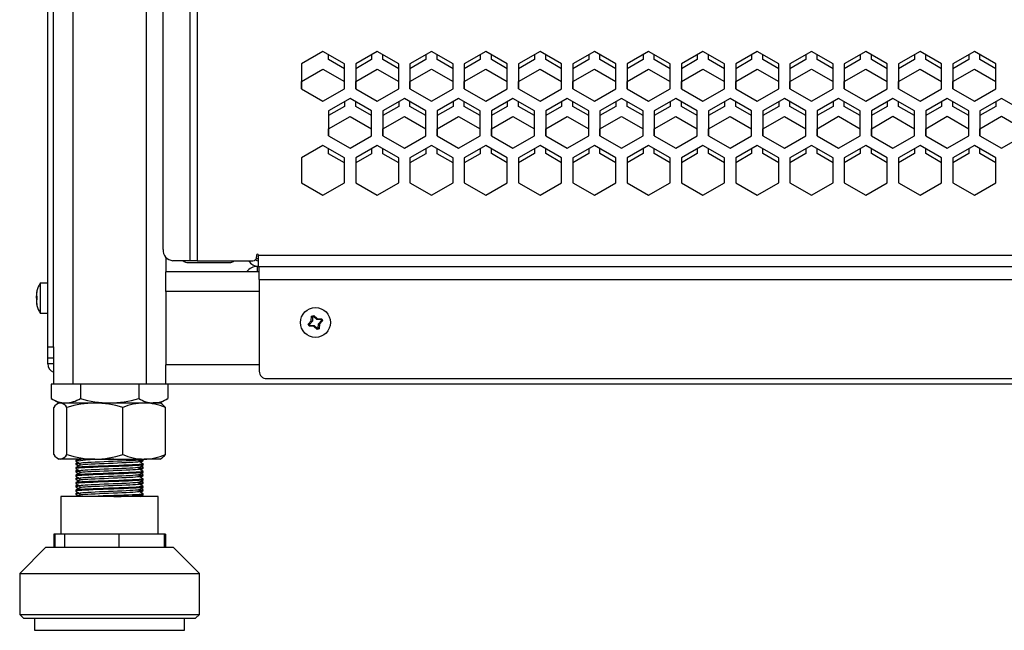
# Model space of a CAD drawing. Units: millimetres. Extents: x 272 to 4728, y 94 to 2424.
# Drawn here: x 3640 to 3903, y 1082 to 1245 of the extents above; entities that cross this region are included whole.
import ezdxf

# ---------------------------------------------------------------- set-up
doc = ezdxf.new("R2010")
doc.units = ezdxf.units.MM

msp = doc.modelspace()

# ---------------------------------------------------------------- linework, layer by layer
at = {"color": 7, "linetype": 'Continuous', "lineweight": 25}
for p, q in [((3647.47, 1157.79), (3647.47, 1362.79)), ((3648.97, 1157.79), (3648.97, 1362.79)), ((3685.4, 1353.74), (3685.4, 1180.79)), ((3687.4, 1353.74), (3687.4, 1180.79)), ((3678.27, 1183.79), (3678.27, 1350.74)), ((3720.97, 1236.68), (3715.22, 1233.37)), ((3726.72, 1233.37), (3720.97, 1236.68)), ((3735.47, 1236.68), (3729.72, 1233.37)), ((3741.22, 1233.37), (3735.47, 1236.68)), ((3749.97, 1236.68), (3744.22, 1233.37)), ((3755.72, 1233.37), (3749.97, 1236.68)), ((3764.47, 1236.68), (3758.72, 1233.37)), ((3770.22, 1233.37), (3764.47, 1236.68)), ((3778.97, 1236.68), (3773.22, 1233.37)), ((3784.72, 1233.37), (3778.97, 1236.68)), ((3793.47, 1236.68), (3787.72, 1233.37)), ((3799.22, 1233.37), (3793.47, 1236.68)), ((3807.97, 1236.68), (3802.22, 1233.37)), ((3813.72, 1233.37), (3807.97, 1236.68)), ((3822.47, 1236.68), (3816.72, 1233.37)), ((3828.22, 1233.37), (3822.47, 1236.68)), ((3836.97, 1236.68), (3831.22, 1233.37)), ((3842.72, 1233.37), (3836.97, 1236.68)), ((3851.47, 1236.68), (3845.72, 1233.37)), ((3857.22, 1233.37), (3851.47, 1236.68)), ((3865.97, 1236.68), (3860.22, 1233.37)), ((3871.72, 1233.37), (3865.97, 1236.68)), ((3880.47, 1236.68), (3874.72, 1233.37)), ((3886.22, 1233.37), (3880.47, 1236.68)), ((3894.97, 1236.68), (3889.22, 1233.37)), ((3900.72, 1233.37), (3894.97, 1236.68)), ((3722.47, 1234.51), (3722.47, 1235.82)), ((3726.72, 1232.06), (3722.47, 1234.51)), ((3733.97, 1234.51), (3729.72, 1232.06)), ((3733.97, 1235.82), (3733.97, 1234.51)), ((3736.97, 1234.51), (3736.97, 1235.82)), ((3741.22, 1232.06), (3736.97, 1234.51)), ((3748.47, 1234.51), (3744.22, 1232.06)), ((3748.47, 1235.82), (3748.47, 1234.51)), ((3751.47, 1234.51), (3751.47, 1235.82)), ((3755.72, 1232.06), (3751.47, 1234.51)), ((3762.97, 1234.51), (3758.72, 1232.06)), ((3762.97, 1235.82), (3762.97, 1234.51)), ((3765.97, 1234.52), (3765.97, 1235.82)), ((3770.22, 1232.06), (3765.97, 1234.52)), ((3777.47, 1234.52), (3773.22, 1232.06)), ((3777.47, 1235.82), (3777.47, 1234.52)), ((3780.47, 1234.52), (3780.47, 1235.82)), ((3784.72, 1232.06), (3780.47, 1234.52)), ((3791.97, 1234.52), (3787.72, 1232.06)), ((3791.97, 1235.82), (3791.97, 1234.52)), ((3794.97, 1234.52), (3794.97, 1235.82)), ((3799.22, 1232.07), (3794.97, 1234.52)), ((3806.47, 1234.52), (3802.22, 1232.07)), ((3806.47, 1235.82), (3806.47, 1234.52)), ((3809.47, 1234.52), (3809.47, 1235.82)), ((3813.72, 1232.07), (3809.47, 1234.52)), ((3820.97, 1234.52), (3816.72, 1232.07)), ((3820.97, 1235.82), (3820.97, 1234.52)), ((3823.97, 1234.52), (3823.97, 1235.82)), ((3828.22, 1232.07), (3823.97, 1234.52)), ((3835.47, 1234.52), (3831.22, 1232.07)), ((3835.47, 1235.82), (3835.47, 1234.52)), ((3838.47, 1234.52), (3838.47, 1235.82)), ((3842.72, 1232.07), (3838.47, 1234.52)), ((3849.97, 1234.52), (3845.72, 1232.07)), ((3849.97, 1235.82), (3849.97, 1234.52)), ((3852.97, 1234.53), (3852.97, 1235.82)), ((3857.22, 1232.07), (3852.97, 1234.53)), ((3864.47, 1234.53), (3860.22, 1232.07)), ((3864.47, 1235.82), (3864.47, 1234.53)), ((3867.47, 1234.53), (3867.47, 1235.82)), ((3871.72, 1232.07), (3867.47, 1234.53)), ((3878.97, 1234.53), (3874.72, 1232.07)), ((3878.97, 1235.82), (3878.97, 1234.53)), ((3881.97, 1234.53), (3881.97, 1235.82)), ((3886.22, 1232.08), (3881.97, 1234.53)), ((3893.47, 1234.53), (3889.22, 1232.08)), ((3893.47, 1235.82), (3893.47, 1234.53)), ((3896.47, 1234.53), (3896.47, 1235.82)), ((3900.72, 1232.08), (3896.47, 1234.53)), ((3715.22, 1233.37), (3715.22, 1226.73)), ((3715.22, 1228.64), (3720.97, 1231.96)), ((3720.97, 1231.96), (3726.72, 1228.64)), ((3726.72, 1226.73), (3726.72, 1233.37)), ((3729.72, 1233.37), (3729.72, 1226.73)), ((3729.72, 1228.64), (3735.47, 1231.96)), ((3735.47, 1231.96), (3741.22, 1228.64)), ((3741.22, 1226.73), (3741.22, 1233.37)), ((3744.22, 1233.37), (3744.22, 1226.73)), ((3744.22, 1228.64), (3749.97, 1231.96)), ((3749.97, 1231.96), (3755.72, 1228.64)), ((3755.72, 1226.73), (3755.72, 1233.37)), ((3758.72, 1233.37), (3758.72, 1226.73)), ((3758.72, 1228.64), (3764.47, 1231.96)), ((3764.47, 1231.96), (3770.22, 1228.64)), ((3770.22, 1226.73), (3770.22, 1233.37)), ((3773.22, 1233.37), (3773.22, 1226.73)), ((3773.22, 1228.64), (3778.97, 1231.96)), ((3778.97, 1231.96), (3784.72, 1228.64)), ((3784.72, 1226.73), (3784.72, 1233.37)), ((3787.72, 1233.37), (3787.72, 1226.73)), ((3787.72, 1228.64), (3793.47, 1231.96)), ((3793.47, 1231.96), (3799.22, 1228.64)), ((3799.22, 1226.73), (3799.22, 1233.37)), ((3802.22, 1233.37), (3802.22, 1226.73)), ((3802.22, 1228.64), (3807.97, 1231.96)), ((3807.97, 1231.96), (3813.72, 1228.64)), ((3813.72, 1226.73), (3813.72, 1233.37)), ((3816.72, 1233.37), (3816.72, 1226.73)), ((3816.72, 1228.64), (3822.47, 1231.96)), ((3822.47, 1231.96), (3828.22, 1228.64)), ((3828.22, 1226.73), (3828.22, 1233.37)), ((3831.22, 1233.37), (3831.22, 1226.73)), ((3831.22, 1228.64), (3836.97, 1231.96)), ((3836.97, 1231.96), (3842.72, 1228.64)), ((3842.72, 1226.73), (3842.72, 1233.37)), ((3845.72, 1233.37), (3845.72, 1226.73)), ((3845.72, 1228.64), (3851.47, 1231.96)), ((3851.47, 1231.96), (3857.22, 1228.64)), ((3857.22, 1226.73), (3857.22, 1233.37)), ((3860.22, 1233.37), (3860.22, 1226.73)), ((3860.22, 1228.64), (3865.97, 1231.96)), ((3865.97, 1231.96), (3871.72, 1228.64)), ((3871.72, 1226.73), (3871.72, 1233.37)), ((3874.72, 1233.37), (3874.72, 1226.73)), ((3874.72, 1228.64), (3880.47, 1231.96)), ((3880.47, 1231.96), (3886.22, 1228.64)), ((3886.22, 1226.73), (3886.22, 1233.37)), ((3889.22, 1233.37), (3889.22, 1226.73)), ((3889.22, 1228.64), (3894.97, 1231.96)), ((3894.97, 1231.96), (3900.72, 1228.64)), ((3900.72, 1226.73), (3900.72, 1233.37)), ((3715.22, 1226.73), (3715.22, 1228.64)), ((3729.72, 1226.73), (3729.72, 1228.64)), ((3744.22, 1226.73), (3744.22, 1228.64)), ((3758.72, 1226.73), (3758.72, 1228.64)), ((3773.22, 1226.73), (3773.22, 1228.64)), ((3787.72, 1226.73), (3787.72, 1228.64)), ((3802.22, 1226.73), (3802.22, 1228.64)), ((3816.72, 1226.73), (3816.72, 1228.64)), ((3831.22, 1226.73), (3831.22, 1228.64)), ((3845.72, 1226.73), (3845.72, 1228.64)), ((3860.22, 1226.73), (3860.22, 1228.64)), ((3874.72, 1226.73), (3874.72, 1228.64)), ((3889.22, 1226.73), (3889.22, 1228.64)), ((3715.22, 1226.73), (3720.97, 1223.41)), ((3720.97, 1223.41), (3726.72, 1226.73)), ((3729.72, 1226.73), (3735.47, 1223.41)), ((3735.47, 1223.41), (3741.22, 1226.73)), ((3744.22, 1226.73), (3749.97, 1223.41)), ((3749.97, 1223.41), (3755.72, 1226.73)), ((3758.72, 1226.73), (3764.47, 1223.41)), ((3764.47, 1223.41), (3770.22, 1226.73)), ((3773.22, 1226.73), (3778.97, 1223.41)), ((3778.97, 1223.41), (3784.72, 1226.73)), ((3787.72, 1226.73), (3793.47, 1223.41)), ((3793.47, 1223.41), (3799.22, 1226.73)), ((3802.22, 1226.73), (3807.97, 1223.41)), ((3807.97, 1223.41), (3813.72, 1226.73)), ((3816.72, 1226.73), (3822.47, 1223.41)), ((3822.47, 1223.41), (3828.22, 1226.73)), ((3831.22, 1226.73), (3836.97, 1223.41)), ((3836.97, 1223.41), (3842.72, 1226.73)), ((3845.72, 1226.73), (3851.47, 1223.41)), ((3851.47, 1223.41), (3857.22, 1226.73)), ((3860.22, 1226.73), (3865.97, 1223.41)), ((3865.97, 1223.41), (3871.72, 1226.73)), ((3874.72, 1226.73), (3880.47, 1223.41)), ((3880.47, 1223.41), (3886.22, 1226.73)), ((3889.22, 1226.73), (3894.97, 1223.41)), ((3894.97, 1223.41), (3900.72, 1226.73)), ((3728.22, 1224.12), (3722.47, 1220.81)), ((3726.72, 1223.26), (3726.72, 1222)), ((3733.97, 1220.81), (3728.22, 1224.12)), ((3729.72, 1222), (3729.72, 1223.26)), ((3742.72, 1224.12), (3736.97, 1220.81)), ((3741.22, 1223.26), (3741.22, 1222)), ((3748.47, 1220.81), (3742.72, 1224.12)), ((3744.22, 1222), (3744.22, 1223.26)), ((3757.22, 1224.12), (3751.47, 1220.81)), ((3755.72, 1223.26), (3755.72, 1222)), ((3762.97, 1220.81), (3757.22, 1224.12)), ((3758.72, 1222), (3758.72, 1223.26)), ((3771.72, 1224.12), (3765.97, 1220.81)), ((3770.22, 1223.26), (3770.22, 1222)), ((3777.47, 1220.81), (3771.72, 1224.12)), ((3773.22, 1222), (3773.22, 1223.26)), ((3786.22, 1224.12), (3780.47, 1220.81)), ((3784.72, 1223.26), (3784.72, 1222)), ((3791.97, 1220.81), (3786.22, 1224.12)), ((3787.72, 1222), (3787.72, 1223.26)), ((3800.72, 1224.12), (3794.97, 1220.81)), ((3799.22, 1223.26), (3799.22, 1222)), ((3806.47, 1220.81), (3800.72, 1224.12)), ((3802.22, 1222), (3802.22, 1223.26)), ((3815.22, 1224.12), (3809.47, 1220.81)), ((3813.72, 1223.26), (3813.72, 1222)), ((3820.97, 1220.81), (3815.22, 1224.12)), ((3816.72, 1222), (3816.72, 1223.26)), ((3829.72, 1224.12), (3823.97, 1220.81)), ((3828.22, 1223.26), (3828.22, 1222)), ((3835.47, 1220.81), (3829.72, 1224.12)), ((3831.22, 1222), (3831.22, 1223.26)), ((3844.22, 1224.12), (3838.47, 1220.81)), ((3842.72, 1223.26), (3842.72, 1222)), ((3849.97, 1220.81), (3844.22, 1224.12)), ((3845.72, 1222), (3845.72, 1223.26)), ((3858.72, 1224.12), (3852.97, 1220.81)), ((3857.22, 1223.26), (3857.22, 1222)), ((3864.47, 1220.81), (3858.72, 1224.12)), ((3860.22, 1222), (3860.22, 1223.26)), ((3873.22, 1224.12), (3867.47, 1220.81)), ((3871.72, 1223.26), (3871.72, 1222)), ((3878.97, 1220.81), (3873.22, 1224.12)), ((3874.72, 1222), (3874.72, 1223.26)), ((3887.72, 1224.12), (3881.97, 1220.81)), ((3886.22, 1223.26), (3886.22, 1222)), ((3893.47, 1220.81), (3887.72, 1224.12)), ((3889.22, 1222), (3889.22, 1223.26)), ((3902.22, 1224.12), (3896.47, 1220.81)), ((3900.72, 1223.26), (3900.72, 1222)), ((3907.97, 1220.81), (3902.22, 1224.12)), ((3726.72, 1222), (3722.47, 1219.55)), ((3722.47, 1220.81), (3722.47, 1214.17)), ((3733.97, 1219.55), (3729.72, 1222)), ((3733.97, 1214.17), (3733.97, 1220.81)), ((3741.22, 1222), (3736.97, 1219.55)), ((3736.97, 1220.81), (3736.97, 1214.17)), ((3748.47, 1219.55), (3744.22, 1222)), ((3748.47, 1214.17), (3748.47, 1220.81)), ((3755.72, 1222), (3751.47, 1219.55)), ((3751.47, 1220.81), (3751.47, 1214.17)), ((3762.97, 1219.55), (3758.72, 1222)), ((3762.97, 1214.17), (3762.97, 1220.81)), ((3770.22, 1222), (3765.97, 1219.55)), ((3765.97, 1220.81), (3765.97, 1214.17)), ((3777.47, 1219.55), (3773.22, 1222)), ((3777.47, 1214.17), (3777.47, 1220.81)), ((3784.72, 1222), (3780.47, 1219.55)), ((3780.47, 1220.81), (3780.47, 1214.17)), ((3791.97, 1219.55), (3787.72, 1222)), ((3791.97, 1214.17), (3791.97, 1220.81)), ((3799.22, 1222), (3794.97, 1219.55)), ((3794.97, 1220.81), (3794.97, 1214.17)), ((3806.47, 1219.55), (3802.22, 1222)), ((3806.47, 1214.17), (3806.47, 1220.81)), ((3813.72, 1222), (3809.47, 1219.55)), ((3809.47, 1220.81), (3809.47, 1214.17)), ((3820.97, 1219.55), (3816.72, 1222)), ((3820.97, 1214.17), (3820.97, 1220.81)), ((3828.22, 1222), (3823.97, 1219.55)), ((3823.97, 1220.81), (3823.97, 1214.17)), ((3835.47, 1219.55), (3831.22, 1222)), ((3835.47, 1214.17), (3835.47, 1220.81)), ((3842.72, 1222), (3838.47, 1219.55)), ((3838.47, 1220.81), (3838.47, 1214.17)), ((3849.97, 1219.55), (3845.72, 1222)), ((3849.97, 1214.17), (3849.97, 1220.81)), ((3857.22, 1222), (3852.97, 1219.55)), ((3852.97, 1220.81), (3852.97, 1214.17)), ((3864.47, 1219.55), (3860.22, 1222)), ((3864.47, 1214.17), (3864.47, 1220.81)), ((3871.72, 1222), (3867.47, 1219.55)), ((3867.47, 1220.81), (3867.47, 1214.17)), ((3878.97, 1219.55), (3874.72, 1222)), ((3878.97, 1214.17), (3878.97, 1220.81)), ((3886.22, 1222), (3881.97, 1219.55)), ((3881.97, 1220.81), (3881.97, 1214.17)), ((3893.47, 1219.55), (3889.22, 1222)), ((3893.47, 1214.17), (3893.47, 1220.81)), ((3900.72, 1222), (3896.47, 1219.55)), ((3896.47, 1220.81), (3896.47, 1214.17)), ((3722.47, 1216.03), (3728.22, 1219.35)), ((3728.22, 1219.35), (3733.97, 1216.03)), ((3736.97, 1216.03), (3742.72, 1219.35)), ((3742.72, 1219.35), (3748.47, 1216.03)), ((3751.47, 1216.03), (3757.22, 1219.35)), ((3757.22, 1219.35), (3762.97, 1216.03)), ((3765.97, 1216.03), (3771.72, 1219.35)), ((3771.72, 1219.35), (3777.47, 1216.03)), ((3780.47, 1216.04), (3786.22, 1219.36)), ((3786.22, 1219.36), (3791.97, 1216.04)), ((3794.97, 1216.04), (3800.72, 1219.36)), ((3800.72, 1219.36), (3806.47, 1216.04)), ((3809.47, 1216.04), (3815.22, 1219.36)), ((3815.22, 1219.36), (3820.97, 1216.04)), ((3823.97, 1216.04), (3829.72, 1219.36)), ((3829.72, 1219.36), (3835.47, 1216.04)), ((3838.47, 1216.04), (3844.22, 1219.36)), ((3844.22, 1219.36), (3849.97, 1216.04)), ((3852.97, 1216.05), (3858.72, 1219.37)), ((3858.72, 1219.37), (3864.47, 1216.05)), ((3867.47, 1216.05), (3873.22, 1219.37)), ((3873.22, 1219.37), (3878.97, 1216.05)), ((3881.97, 1216.05), (3887.72, 1219.37)), ((3887.72, 1219.37), (3893.47, 1216.05)), ((3896.47, 1216.05), (3902.22, 1219.37)), ((3902.22, 1219.37), (3907.97, 1216.05)), ((3722.47, 1214.17), (3722.47, 1216.03)), ((3736.97, 1214.17), (3736.97, 1216.03)), ((3751.47, 1214.17), (3751.47, 1216.03)), ((3765.97, 1214.17), (3765.97, 1216.03)), ((3780.47, 1214.17), (3780.47, 1216.04)), ((3794.97, 1214.17), (3794.97, 1216.04)), ((3809.47, 1214.17), (3809.47, 1216.04)), ((3823.97, 1214.17), (3823.97, 1216.04)), ((3838.47, 1214.17), (3838.47, 1216.04)), ((3852.97, 1214.17), (3852.97, 1216.05)), ((3867.47, 1214.17), (3867.47, 1216.05)), ((3881.97, 1214.17), (3881.97, 1216.05)), ((3896.47, 1214.17), (3896.47, 1216.05)), ((3722.47, 1214.17), (3728.22, 1210.85)), ((3728.22, 1210.85), (3733.97, 1214.17)), ((3736.97, 1214.17), (3742.72, 1210.85)), ((3742.72, 1210.85), (3748.47, 1214.17)), ((3751.47, 1214.17), (3757.22, 1210.85)), ((3757.22, 1210.85), (3762.97, 1214.17)), ((3765.97, 1214.17), (3771.72, 1210.85)), ((3771.72, 1210.85), (3777.47, 1214.17)), ((3780.47, 1214.17), (3786.22, 1210.85)), ((3786.22, 1210.85), (3791.97, 1214.17)), ((3794.97, 1214.17), (3800.72, 1210.85)), ((3800.72, 1210.85), (3806.47, 1214.17)), ((3809.47, 1214.17), (3815.22, 1210.85)), ((3815.22, 1210.85), (3820.97, 1214.17)), ((3823.97, 1214.17), (3829.72, 1210.85)), ((3829.72, 1210.85), (3835.47, 1214.17)), ((3838.47, 1214.17), (3844.22, 1210.85)), ((3844.22, 1210.85), (3849.97, 1214.17)), ((3852.97, 1214.17), (3858.72, 1210.85)), ((3858.72, 1210.85), (3864.47, 1214.17)), ((3867.47, 1214.17), (3873.22, 1210.85)), ((3873.22, 1210.85), (3878.97, 1214.17)), ((3881.97, 1214.17), (3887.72, 1210.85)), ((3887.72, 1210.85), (3893.47, 1214.17)), ((3896.47, 1214.17), (3902.22, 1210.85)), ((3902.22, 1210.85), (3907.97, 1214.17)), ((3720.97, 1211.56), (3715.22, 1208.25)), ((3726.72, 1208.25), (3720.97, 1211.56)), ((3722.47, 1209.39), (3722.47, 1210.7)), ((3735.47, 1211.56), (3729.72, 1208.25)), ((3733.97, 1210.7), (3733.97, 1209.39)), ((3741.22, 1208.25), (3735.47, 1211.56)), ((3736.97, 1209.39), (3736.97, 1210.7)), ((3749.97, 1211.56), (3744.22, 1208.25)), ((3748.47, 1210.7), (3748.47, 1209.39)), ((3755.72, 1208.25), (3749.97, 1211.56)), ((3751.47, 1209.39), (3751.47, 1210.7)), ((3764.47, 1211.56), (3758.72, 1208.25)), ((3762.97, 1210.7), (3762.97, 1209.39)), ((3770.22, 1208.25), (3764.47, 1211.56)), ((3765.97, 1209.4), (3765.97, 1210.7)), ((3778.97, 1211.56), (3773.22, 1208.25)), ((3777.47, 1210.7), (3777.47, 1209.4)), ((3784.72, 1208.25), (3778.97, 1211.56)), ((3780.47, 1209.4), (3780.47, 1210.7)), ((3793.47, 1211.56), (3787.72, 1208.25)), ((3791.97, 1210.7), (3791.97, 1209.4)), ((3799.22, 1208.25), (3793.47, 1211.56)), ((3794.97, 1209.4), (3794.97, 1210.7)), ((3807.97, 1211.56), (3802.22, 1208.25)), ((3806.47, 1210.7), (3806.47, 1209.4)), ((3813.72, 1208.25), (3807.97, 1211.56)), ((3809.47, 1209.4), (3809.47, 1210.7)), ((3822.47, 1211.56), (3816.72, 1208.25)), ((3820.97, 1210.7), (3820.97, 1209.4)), ((3828.22, 1208.25), (3822.47, 1211.56)), ((3823.97, 1209.4), (3823.97, 1210.7)), ((3836.97, 1211.56), (3831.22, 1208.25)), ((3835.47, 1210.7), (3835.47, 1209.4)), ((3842.72, 1208.25), (3836.97, 1211.56)), ((3838.47, 1209.4), (3838.47, 1210.7)), ((3851.47, 1211.56), (3845.72, 1208.25)), ((3849.97, 1210.7), (3849.97, 1209.4)), ((3857.22, 1208.25), (3851.47, 1211.56)), ((3852.97, 1209.41), (3852.97, 1210.7)), ((3865.97, 1211.56), (3860.22, 1208.25)), ((3864.47, 1210.7), (3864.47, 1209.41)), ((3871.72, 1208.25), (3865.97, 1211.56)), ((3867.47, 1209.41), (3867.47, 1210.7)), ((3880.47, 1211.56), (3874.72, 1208.25)), ((3878.97, 1210.7), (3878.97, 1209.41)), ((3886.22, 1208.25), (3880.47, 1211.56)), ((3881.97, 1209.41), (3881.97, 1210.7)), ((3894.97, 1211.56), (3889.22, 1208.25)), ((3893.47, 1210.7), (3893.47, 1209.41)), ((3900.72, 1208.25), (3894.97, 1211.56)), ((3896.47, 1209.41), (3896.47, 1210.7)), ((3715.22, 1208.25), (3715.22, 1201.61)), ((3726.72, 1206.94), (3722.47, 1209.39)), ((3726.72, 1201.61), (3726.72, 1208.25)), ((3733.97, 1209.39), (3729.72, 1206.94)), ((3729.72, 1208.25), (3729.72, 1201.61)), ((3741.22, 1206.94), (3736.97, 1209.39)), ((3741.22, 1201.61), (3741.22, 1208.25)), ((3748.47, 1209.39), (3744.22, 1206.94)), ((3744.22, 1208.25), (3744.22, 1201.61)), ((3755.72, 1206.94), (3751.47, 1209.39)), ((3755.72, 1201.61), (3755.72, 1208.25)), ((3762.97, 1209.39), (3758.72, 1206.94)), ((3758.72, 1208.25), (3758.72, 1201.61)), ((3770.22, 1206.94), (3765.97, 1209.4)), ((3770.22, 1201.61), (3770.22, 1208.25)), ((3777.47, 1209.4), (3773.22, 1206.94)), ((3773.22, 1208.25), (3773.22, 1201.61)), ((3784.72, 1206.94), (3780.47, 1209.4)), ((3784.72, 1201.61), (3784.72, 1208.25)), ((3791.97, 1209.4), (3787.72, 1206.94)), ((3787.72, 1208.25), (3787.72, 1201.61)), ((3799.22, 1206.95), (3794.97, 1209.4)), ((3799.22, 1201.61), (3799.22, 1208.25)), ((3806.47, 1209.4), (3802.22, 1206.95)), ((3802.22, 1208.25), (3802.22, 1201.61)), ((3813.72, 1206.95), (3809.47, 1209.4)), ((3813.72, 1201.61), (3813.72, 1208.25)), ((3820.97, 1209.4), (3816.72, 1206.95)), ((3816.72, 1208.25), (3816.72, 1201.61)), ((3828.22, 1206.95), (3823.97, 1209.4)), ((3828.22, 1201.61), (3828.22, 1208.25)), ((3835.47, 1209.4), (3831.22, 1206.95)), ((3831.22, 1208.25), (3831.22, 1201.61)), ((3842.72, 1206.95), (3838.47, 1209.4)), ((3842.72, 1201.61), (3842.72, 1208.25)), ((3849.97, 1209.4), (3845.72, 1206.95)), ((3845.72, 1208.25), (3845.72, 1201.61)), ((3857.22, 1206.95), (3852.97, 1209.41)), ((3857.22, 1201.61), (3857.22, 1208.25)), ((3864.47, 1209.41), (3860.22, 1206.95)), ((3860.22, 1208.25), (3860.22, 1201.61)), ((3871.72, 1206.95), (3867.47, 1209.41)), ((3871.72, 1201.61), (3871.72, 1208.25)), ((3878.97, 1209.41), (3874.72, 1206.95)), ((3874.72, 1208.25), (3874.72, 1201.61)), ((3886.22, 1206.96), (3881.97, 1209.41)), ((3886.22, 1201.61), (3886.22, 1208.25)), ((3893.47, 1209.41), (3889.22, 1206.96)), ((3889.22, 1208.25), (3889.22, 1201.61)), ((3900.72, 1206.96), (3896.47, 1209.41)), ((3900.72, 1201.61), (3900.72, 1208.25)), ((3715.22, 1201.61), (3720.97, 1198.29)), ((3720.97, 1198.29), (3726.72, 1201.61)), ((3729.72, 1201.61), (3735.47, 1198.29)), ((3735.47, 1198.29), (3741.22, 1201.61)), ((3744.22, 1201.61), (3749.97, 1198.29)), ((3749.97, 1198.29), (3755.72, 1201.61)), ((3758.72, 1201.61), (3764.47, 1198.29)), ((3764.47, 1198.29), (3770.22, 1201.61)), ((3773.22, 1201.61), (3778.97, 1198.29)), ((3778.97, 1198.29), (3784.72, 1201.61)), ((3787.72, 1201.61), (3793.47, 1198.29)), ((3793.47, 1198.29), (3799.22, 1201.61)), ((3802.22, 1201.61), (3807.97, 1198.29)), ((3807.97, 1198.29), (3813.72, 1201.61)), ((3816.72, 1201.61), (3822.47, 1198.29)), ((3822.47, 1198.29), (3828.22, 1201.61)), ((3831.22, 1201.61), (3836.97, 1198.29)), ((3836.97, 1198.29), (3842.72, 1201.61)), ((3845.72, 1201.61), (3851.47, 1198.29)), ((3851.47, 1198.29), (3857.22, 1201.61)), ((3860.22, 1201.61), (3865.97, 1198.29)), ((3865.97, 1198.29), (3871.72, 1201.61)), ((3874.72, 1201.61), (3880.47, 1198.29)), ((3880.47, 1198.29), (3886.22, 1201.61)), ((3889.22, 1201.61), (3894.97, 1198.29)), ((3894.97, 1198.29), (3900.72, 1201.61)), ((3678.97, 1181.74), (3678.97, 1177.79)), ((3703.77, 1181.32), (3703.15, 1181.32)), ((3703.27, 1182.29), (3703.27, 1181.79)), ((3703.77, 1182.29), (4144.17, 1182.29)), ((3703.77, 1179.29), (3703.77, 1182.29)), ((3685.4, 1180.79), (3680.87, 1180.79)), ((3684.97, 1180.29), (3695.97, 1180.29)), ((3687.4, 1180.79), (3685.4, 1180.79)), ((3687.4, 1180.79), (3702.27, 1180.79)), ((3703.47, 1177.79), (3703.47, 1179.29)), ((3703.47, 1179.29), (3703.77, 1179.29)), ((3703.77, 1179.29), (4144.17, 1179.29)), ((3703.97, 1175.79), (3703.97, 1179.29)), ((3703.97, 1177.79), (3678.97, 1177.79)), ((3678.97, 1172.59), (3678.97, 1177.79)), ((3703.97, 1175.79), (3703.97, 1151.29)), ((3703.97, 1175.79), (4143.97, 1175.79)), ((3647.47, 1174.79), (3645.47, 1174.79)), ((3645.47, 1174.79), (3645.47, 1166.79)), ((3644.58, 1172.73), (3644.43, 1171.64)), ((3644.44, 1172.02), (3644.43, 1171.99)), ((3644.43, 1171.64), (3644.58, 1171.09)), ((3644.43, 1170.87), (3644.5, 1171.39)), ((3644.51, 1171.34), (3644.43, 1170.72)), ((3644.44, 1170.79), (3644.43, 1170.87)), ((3644.43, 1170.72), (3644.5, 1170.19)), ((3644.58, 1170.5), (3644.43, 1169.95)), ((3644.58, 1171.09), (3644.58, 1170.5)), ((3678.97, 1172.59), (3678.97, 1152.99)), ((3644.43, 1169.95), (3644.58, 1168.86)), ((3645.47, 1166.79), (3647.47, 1166.79)), ((3717.87, 1164.75), (3717.96, 1165.97)), ((3717.96, 1165.97), (3718.51, 1166.2)), ((3717.96, 1165.97), (3718.22, 1165.8)), ((3718.22, 1165.8), (3718.16, 1164.63)), ((3718.45, 1165.89), (3718.22, 1165.8)), ((3718.51, 1166.2), (3718.45, 1165.89)), ((3719.31, 1165.11), (3718.45, 1165.89)), ((3718.51, 1166.2), (3719.43, 1165.4)), ((3719.43, 1165.4), (3719.31, 1165.11)), ((3720.48, 1165.05), (3719.31, 1165.11)), ((3719.43, 1165.4), (3720.65, 1165.3)), ((3720.65, 1165.3), (3720.48, 1165.05)), ((3720.65, 1165.3), (3720.88, 1164.76)), ((3717.07, 1163.83), (3717.87, 1164.75)), ((3717.07, 1163.83), (3717.37, 1163.77)), ((3717.3, 1163.28), (3717.07, 1163.83)), ((3717.3, 1163.28), (3717.47, 1163.53)), ((3718.52, 1163.19), (3717.3, 1163.28)), ((3718.16, 1164.63), (3717.37, 1163.77)), ((3717.37, 1163.77), (3717.47, 1163.53)), ((3717.47, 1163.53), (3718.64, 1163.48)), ((3717.87, 1164.75), (3718.16, 1164.63)), ((3718.52, 1163.19), (3718.64, 1163.48)), ((3719.44, 1162.39), (3718.52, 1163.19)), ((3718.64, 1163.48), (3719.5, 1162.69)), ((3719.44, 1162.39), (3719.5, 1162.69)), ((3719.98, 1162.62), (3719.44, 1162.39)), ((3719.5, 1162.69), (3719.73, 1162.79)), ((3719.73, 1162.79), (3719.79, 1163.96)), ((3719.98, 1162.62), (3719.73, 1162.79)), ((3719.79, 1163.96), (3720.58, 1164.82)), ((3720.08, 1163.84), (3719.79, 1163.96)), ((3720.08, 1163.84), (3719.98, 1162.62)), ((3720.88, 1164.76), (3720.08, 1163.84)), ((3720.58, 1164.82), (3720.48, 1165.05)), ((3720.88, 1164.76), (3720.58, 1164.82)), ((3647.47, 1157.79), (3648.97, 1157.79)), ((3647.47, 1154.79), (3647.47, 1157.79)), ((3648.97, 1157.79), (3648.97, 1155.87)), ((3648.97, 1154.79), (3647.47, 1154.79)), ((3647.47, 1153.29), (3647.47, 1154.79)), ((3648.97, 1155.87), (3648.97, 1147.79)), ((3648.97, 1153.29), (3647.47, 1153.29)), ((3678.97, 1147.79), (3678.97, 1152.99)), ((3648.39, 1147.79), (3648.39, 1144)), ((3648.97, 1147.79), (3648.39, 1147.79)), ((3654.17, 1147.79), (3648.97, 1147.79)), ((3673.77, 1147.79), (3654.17, 1147.79)), ((3656.18, 1147.79), (3656.18, 1144)), ((3671.77, 1147.79), (3671.77, 1144)), ((3678.97, 1147.79), (3673.77, 1147.79)), ((4688.97, 1147.79), (3678.97, 1147.79)), ((3679.56, 1147.79), (3679.56, 1144)), ((3705.97, 1149.29), (4141.97, 1149.29)), ((3648.39, 1144), (3650.47, 1142.79)), ((3649.06, 1129), (3649.06, 1141.59)), ((3650.47, 1142.79), (3650.11, 1142.58)), ((3650.47, 1142.79), (3650.83, 1142.79)), ((3650.47, 1142.79), (3652.28, 1142.79)), ((3650.83, 1142.79), (3660.06, 1142.79)), ((3652.28, 1142.79), (3663.97, 1142.79)), ((3652.6, 1129), (3652.6, 1141.59)), ((3660.06, 1142.79), (3673.2, 1142.79)), ((3663.97, 1142.79), (3675.67, 1142.79)), ((3667.51, 1129), (3667.51, 1141.59)), ((3673.2, 1142.79), (3677.47, 1142.79)), ((3677.47, 1142.79), (3675.67, 1142.79)), ((3677.47, 1142.79), (3679.56, 1144)), ((3677.84, 1142.58), (3677.47, 1142.79)), ((3678.89, 1129), (3678.89, 1141.59)), ((3650.11, 1128.01), (3650.47, 1127.79)), ((3650.83, 1127.79), (3650.47, 1127.79)), ((3660.06, 1127.79), (3650.83, 1127.79)), ((3654.97, 1127.5), (3654.97, 1127.25)), ((3654.97, 1126.63), (3654.97, 1126.38)), ((3655.46, 1127.79), (3654.99, 1127.52)), ((3656.06, 1126.63), (3656.06, 1126.14)), ((3660.06, 1127.79), (3673.2, 1127.79)), ((3671.87, 1127.6), (3672.2, 1127.79)), ((3671.89, 1127.13), (3671.89, 1127.62)), ((3672.97, 1127.38), (3672.97, 1127.63)), ((3672.97, 1126.25), (3672.97, 1126.5)), ((3677.47, 1127.79), (3673.2, 1127.79)), ((3677.47, 1127.79), (3677.84, 1128.01)), ((3654.97, 1125.5), (3654.97, 1125.25)), ((3654.97, 1124.63), (3654.97, 1124.38)), ((3654.97, 1123.5), (3654.97, 1123.25)), ((3656.06, 1124.63), (3656.06, 1124.14)), ((3671.89, 1125.13), (3671.89, 1125.62)), ((3671.89, 1123.13), (3671.89, 1123.62)), ((3672.97, 1125.38), (3672.97, 1125.63)), ((3672.97, 1124.25), (3672.97, 1124.5)), ((3672.97, 1123.38), (3672.97, 1123.63)), ((3654.97, 1122.63), (3654.97, 1122.38)), ((3654.97, 1121.5), (3654.97, 1121.25)), ((3654.97, 1120.63), (3654.97, 1120.38)), ((3656.06, 1122.63), (3656.06, 1122.14)), ((3656.06, 1120.63), (3656.06, 1120.14)), ((3671.89, 1121.13), (3671.89, 1121.62)), ((3672.97, 1122.25), (3672.97, 1122.5)), ((3672.97, 1121.38), (3672.97, 1121.63)), ((3672.97, 1120.25), (3672.97, 1120.5)), ((3650.97, 1117.79), (3650.97, 1107.79)), ((3676.97, 1117.79), (3650.97, 1117.79)), ((3654.97, 1119.5), (3654.97, 1119.25)), ((3654.97, 1118.63), (3654.97, 1118.38)), ((3656.06, 1118.63), (3656.06, 1118.14)), ((3671.89, 1119.13), (3671.89, 1119.62)), ((3672.97, 1119.38), (3672.97, 1119.63)), ((3672.97, 1118.25), (3672.97, 1118.5)), ((3676.97, 1107.79), (3676.97, 1117.79)), ((3649.05, 1107.79), (3649.05, 1104.27)), ((3649.4, 1107.79), (3649.05, 1107.79)), ((3649.4, 1107.79), (3649.4, 1104.27)), ((3651.9, 1107.79), (3649.4, 1107.79)), ((3651.9, 1107.79), (3651.9, 1104.27)), ((3666.47, 1107.79), (3651.9, 1107.79)), ((3666.47, 1107.79), (3666.47, 1104.27)), ((3678.55, 1107.79), (3666.47, 1107.79)), ((3678.9, 1107.79), (3678.55, 1107.79)), ((3678.55, 1107.79), (3678.55, 1104.27)), ((3678.9, 1107.79), (3678.9, 1104.27)), ((3646.97, 1104.27), (3639.97, 1097.27)), ((3646.97, 1104.27), (3647.19, 1104.27)), ((3647.19, 1104.27), (3680.97, 1104.27)), ((3687.97, 1097.27), (3680.97, 1104.27)), ((3639.97, 1097.27), (3639.97, 1086.27)), ((3639.97, 1097.27), (3640.28, 1097.27)), ((3640.28, 1097.27), (3687.97, 1097.27)), ((3687.97, 1086.27), (3687.97, 1097.27)), ((3639.97, 1086.27), (3640.97, 1085.27)), ((3639.97, 1086.27), (3640.28, 1086.27)), ((3640.28, 1086.27), (3687.97, 1086.27)), ((3686.97, 1085.27), (3687.97, 1086.27)), ((3640.97, 1085.27), (3641.27, 1085.27)), ((3641.27, 1085.27), (3686.97, 1085.27)), ((3643.97, 1085.27), (3643.97, 1082.07)), ((3683.97, 1082.07), (3683.97, 1085.27)), ((3643.97, 1082.07), (3644.69, 1082.07)), ((3644.69, 1082.07), (3683.97, 1082.07))]:
    msp.add_line(p, q, dxfattribs=at)
at = {"color": 8, "linetype": 'Continuous', "lineweight": 25}
for p, q in [((3654.17, 1362.79), (3654.17, 1147.79)), ((3673.77, 1362.79), (3673.77, 1147.79)), ((3703.97, 1172.59), (3678.97, 1172.59)), ((3703.97, 1152.99), (3678.97, 1152.99))]:
    msp.add_line(p, q, dxfattribs=at)
at = {"color": 7, "linetype": 'Continuous', "lineweight": 25, "flags": 128}
for points in [[(3644.58, 1172.73), (3644.5, 1172.39), (3644.44, 1172.02)], [(3644.44, 1169.57), (3644.5, 1169.2), (3644.58, 1168.86)], [(3654.99, 1127.23), (3655.54, 1126.92), (3656.06, 1126.62)], [(3655.8, 1126.76), (3655.54, 1126.74), (3655.16, 1126.7), (3654.99, 1126.65), (3655, 1126.63)], [(3656.06, 1126.53), (3655.54, 1126.49), (3655.16, 1126.45), (3654.99, 1126.4), (3655, 1126.38)], [(3654.99, 1126.36), (3655.54, 1126.05), (3655.72, 1125.94)], [(3656.08, 1126.15), (3655.53, 1125.84), (3654.99, 1125.52)], [(3672.95, 1126.5), (3672.97, 1126.49), (3672.8, 1126.44), (3672.43, 1126.39), (3671.86, 1126.35), (3671.1, 1126.3), (3670.13, 1126.25), (3669, 1126.19), (3667.75, 1126.14), (3666.43, 1126.09), (3665.08, 1126.04), (3663.71, 1126), (3662.3, 1125.95), (3660.91, 1125.9), (3659.6, 1125.84), (3658.41, 1125.79), (3657.38, 1125.74), (3656.53, 1125.7), (3655.84, 1125.65), (3655.33, 1125.6), (3655.04, 1125.54), (3655, 1125.5)], [(3672.94, 1126.23), (3672.8, 1126.19), (3672.43, 1126.14), (3671.86, 1126.1), (3671.1, 1126.05), (3670.13, 1126), (3669, 1125.94), (3667.75, 1125.89), (3666.43, 1125.84), (3665.08, 1125.79), (3663.71, 1125.75), (3662.3, 1125.7), (3660.91, 1125.65), (3659.6, 1125.59), (3658.41, 1125.54), (3657.38, 1125.49), (3656.53, 1125.45), (3655.84, 1125.4), (3655.33, 1125.35), (3655.04, 1125.29), (3655, 1125.25)], [(3671.85, 1127.6), (3671.74, 1127.56), (3671.41, 1127.52), (3670.92, 1127.47), (3670.24, 1127.42), (3669.39, 1127.37), (3668.4, 1127.32), (3667.3, 1127.27), (3666.13, 1127.22), (3664.95, 1127.17), (3663.74, 1127.12), (3662.5, 1127.07), (3661.28, 1127.02), (3660.13, 1126.97), (3659.08, 1126.91), (3658.17, 1126.87), (3657.42, 1126.82), (3656.82, 1126.77), (3656.37, 1126.72), (3656.12, 1126.67), (3656.08, 1126.63)], [(3671.87, 1127.13), (3671.89, 1127.12), (3671.74, 1127.06), (3671.41, 1127.02), (3670.92, 1126.97), (3670.24, 1126.92), (3669.39, 1126.87), (3668.4, 1126.82), (3667.3, 1126.77), (3666.13, 1126.72), (3664.95, 1126.67), (3663.74, 1126.62), (3662.5, 1126.57), (3661.28, 1126.52), (3660.13, 1126.47), (3659.08, 1126.41), (3658.17, 1126.37), (3657.42, 1126.32), (3656.82, 1126.27), (3656.37, 1126.22), (3656.12, 1126.17), (3656.1, 1126.15)], [(3671.87, 1125.6), (3672.41, 1125.92), (3672.96, 1126.23)], [(3672.96, 1126.52), (3672.42, 1126.84), (3671.89, 1127.14)], [(3672.23, 1126.94), (3672.41, 1127.05), (3672.96, 1127.36)], [(3672.96, 1127.65), (3672.81, 1127.73), (3672.7, 1127.79)], [(3654.99, 1125.23), (3655.54, 1124.92), (3656.06, 1124.62)], [(3655.8, 1124.76), (3655.54, 1124.74), (3655.16, 1124.7), (3654.99, 1124.65), (3655, 1124.63)], [(3656.06, 1124.53), (3655.54, 1124.49), (3655.16, 1124.45), (3654.99, 1124.4), (3655, 1124.38)], [(3654.99, 1124.36), (3655.54, 1124.05), (3655.72, 1123.94)], [(3656.08, 1124.15), (3655.53, 1123.84), (3654.99, 1123.52)], [(3654.99, 1123.23), (3655.54, 1122.92), (3656.06, 1122.62)], [(3672.95, 1124.5), (3672.97, 1124.49), (3672.8, 1124.44), (3672.43, 1124.39), (3671.86, 1124.35), (3671.1, 1124.3), (3670.13, 1124.25), (3669, 1124.19), (3667.75, 1124.14), (3666.43, 1124.09), (3665.08, 1124.04), (3663.71, 1124), (3662.3, 1123.95), (3660.91, 1123.9), (3659.6, 1123.84), (3658.41, 1123.79), (3657.38, 1123.74), (3656.53, 1123.7), (3655.84, 1123.65), (3655.33, 1123.6), (3655.04, 1123.54), (3655, 1123.5)], [(3672.94, 1124.23), (3672.8, 1124.19), (3672.43, 1124.14), (3671.86, 1124.1), (3671.1, 1124.05), (3670.13, 1124), (3669, 1123.94), (3667.75, 1123.89), (3666.43, 1123.84), (3665.08, 1123.79), (3663.71, 1123.75), (3662.3, 1123.7), (3660.91, 1123.65), (3659.6, 1123.59), (3658.41, 1123.54), (3657.38, 1123.49), (3656.53, 1123.45), (3655.84, 1123.4), (3655.33, 1123.35), (3655.04, 1123.29), (3655, 1123.25)], [(3671.85, 1125.6), (3671.74, 1125.56), (3671.41, 1125.52), (3670.92, 1125.47), (3670.24, 1125.42), (3669.39, 1125.37), (3668.4, 1125.32), (3667.3, 1125.27), (3666.13, 1125.22), (3664.95, 1125.17), (3663.74, 1125.12), (3662.5, 1125.07), (3661.28, 1125.02), (3660.13, 1124.97), (3659.08, 1124.91), (3658.17, 1124.87), (3657.42, 1124.82), (3656.82, 1124.77), (3656.37, 1124.72), (3656.12, 1124.67), (3656.08, 1124.63)], [(3671.85, 1123.6), (3671.74, 1123.56), (3671.41, 1123.52), (3670.92, 1123.47), (3670.24, 1123.42), (3669.39, 1123.37), (3668.4, 1123.32), (3667.3, 1123.27), (3666.13, 1123.22), (3664.95, 1123.17), (3663.74, 1123.12), (3662.5, 1123.07), (3661.28, 1123.02), (3660.13, 1122.97), (3659.08, 1122.91), (3658.17, 1122.87), (3657.42, 1122.82), (3656.82, 1122.77), (3656.37, 1122.72), (3656.12, 1122.67), (3656.08, 1122.63)], [(3671.87, 1125.13), (3671.89, 1125.12), (3671.74, 1125.06), (3671.41, 1125.02), (3670.92, 1124.97), (3670.24, 1124.92), (3669.39, 1124.87), (3668.4, 1124.82), (3667.3, 1124.77), (3666.13, 1124.72), (3664.95, 1124.67), (3663.74, 1124.62), (3662.5, 1124.57), (3661.28, 1124.52), (3660.13, 1124.47), (3659.08, 1124.41), (3658.17, 1124.37), (3657.42, 1124.32), (3656.82, 1124.27), (3656.37, 1124.22), (3656.12, 1124.17), (3656.1, 1124.15)], [(3671.87, 1123.13), (3671.89, 1123.12), (3671.74, 1123.06), (3671.41, 1123.02), (3670.92, 1122.97), (3670.24, 1122.92), (3669.39, 1122.87), (3668.4, 1122.82), (3667.3, 1122.77), (3666.13, 1122.72), (3664.95, 1122.67), (3663.74, 1122.62), (3662.5, 1122.57), (3661.28, 1122.52), (3660.13, 1122.47), (3659.08, 1122.41), (3658.17, 1122.37), (3657.42, 1122.32), (3656.82, 1122.27), (3656.37, 1122.22), (3656.12, 1122.17), (3656.1, 1122.15)], [(3671.87, 1123.6), (3672.41, 1123.92), (3672.96, 1124.23)], [(3672.96, 1124.52), (3672.42, 1124.84), (3671.89, 1125.14)], [(3672.96, 1122.52), (3672.42, 1122.84), (3671.89, 1123.14)], [(3672.23, 1124.94), (3672.41, 1125.05), (3672.96, 1125.36)], [(3672.23, 1122.94), (3672.41, 1123.05), (3672.96, 1123.36)], [(3655.8, 1122.76), (3655.54, 1122.74), (3655.16, 1122.7), (3654.99, 1122.65), (3655, 1122.63)], [(3656.06, 1122.53), (3655.54, 1122.49), (3655.16, 1122.45), (3654.99, 1122.4), (3655, 1122.38)], [(3654.99, 1122.36), (3655.54, 1122.05), (3655.72, 1121.94)], [(3656.08, 1122.15), (3655.53, 1121.84), (3654.99, 1121.52)], [(3654.99, 1121.23), (3655.54, 1120.92), (3656.06, 1120.62)], [(3655.8, 1120.76), (3655.54, 1120.74), (3655.16, 1120.7), (3654.99, 1120.65), (3655, 1120.63)], [(3656.06, 1120.53), (3655.54, 1120.49), (3655.16, 1120.45), (3654.99, 1120.4), (3655, 1120.38)], [(3672.95, 1122.5), (3672.97, 1122.49), (3672.8, 1122.44), (3672.43, 1122.39), (3671.86, 1122.35), (3671.1, 1122.3), (3670.13, 1122.25), (3669, 1122.19), (3667.75, 1122.14), (3666.43, 1122.09), (3665.08, 1122.04), (3663.71, 1122), (3662.3, 1121.95), (3660.91, 1121.9), (3659.6, 1121.84), (3658.41, 1121.79), (3657.38, 1121.74), (3656.53, 1121.7), (3655.84, 1121.65), (3655.33, 1121.6), (3655.04, 1121.54), (3655, 1121.5)], [(3672.94, 1122.23), (3672.8, 1122.19), (3672.43, 1122.14), (3671.86, 1122.1), (3671.1, 1122.05), (3670.13, 1122), (3669, 1121.94), (3667.75, 1121.89), (3666.43, 1121.84), (3665.08, 1121.79), (3663.71, 1121.75), (3662.3, 1121.7), (3660.91, 1121.65), (3659.6, 1121.59), (3658.41, 1121.54), (3657.38, 1121.49), (3656.53, 1121.45), (3655.84, 1121.4), (3655.33, 1121.35), (3655.04, 1121.29), (3655, 1121.25)], [(3672.95, 1120.5), (3672.97, 1120.49), (3672.8, 1120.44), (3672.43, 1120.39), (3671.86, 1120.35), (3671.1, 1120.3), (3670.13, 1120.25), (3669, 1120.19), (3667.75, 1120.14), (3666.43, 1120.09), (3665.08, 1120.04), (3663.71, 1120), (3662.3, 1119.95), (3660.91, 1119.9), (3659.6, 1119.84), (3658.41, 1119.79), (3657.38, 1119.74), (3656.53, 1119.7), (3655.84, 1119.65), (3655.33, 1119.6), (3655.04, 1119.54), (3655, 1119.5)], [(3671.85, 1121.6), (3671.74, 1121.56), (3671.41, 1121.52), (3670.92, 1121.47), (3670.24, 1121.42), (3669.39, 1121.37), (3668.4, 1121.32), (3667.3, 1121.27), (3666.13, 1121.22), (3664.95, 1121.17), (3663.74, 1121.12), (3662.5, 1121.07), (3661.28, 1121.02), (3660.13, 1120.97), (3659.08, 1120.91), (3658.17, 1120.87), (3657.42, 1120.82), (3656.82, 1120.77), (3656.37, 1120.72), (3656.12, 1120.67), (3656.08, 1120.63)], [(3671.87, 1121.13), (3671.89, 1121.12), (3671.74, 1121.06), (3671.41, 1121.02), (3670.92, 1120.97), (3670.24, 1120.92), (3669.39, 1120.87), (3668.4, 1120.82), (3667.3, 1120.77), (3666.13, 1120.72), (3664.95, 1120.67), (3663.74, 1120.62), (3662.5, 1120.57), (3661.28, 1120.52), (3660.13, 1120.47), (3659.08, 1120.41), (3658.17, 1120.37), (3657.42, 1120.32), (3656.82, 1120.27), (3656.37, 1120.22), (3656.12, 1120.17), (3656.1, 1120.15)], [(3671.87, 1121.6), (3672.41, 1121.92), (3672.96, 1122.23)], [(3672.96, 1120.52), (3672.42, 1120.84), (3671.89, 1121.14)], [(3672.23, 1120.94), (3672.41, 1121.05), (3672.96, 1121.36)], [(3654.99, 1120.36), (3655.54, 1120.05), (3655.72, 1119.94)], [(3656.08, 1120.15), (3655.53, 1119.84), (3654.99, 1119.52)], [(3654.99, 1119.23), (3655.54, 1118.92), (3656.06, 1118.62)], [(3655.8, 1118.76), (3655.54, 1118.74), (3655.16, 1118.7), (3654.99, 1118.65), (3655, 1118.63)], [(3656.06, 1118.53), (3655.54, 1118.49), (3655.16, 1118.45), (3654.99, 1118.4), (3655, 1118.38)], [(3654.99, 1118.36), (3655.54, 1118.05), (3655.72, 1117.94)], [(3672.94, 1120.23), (3672.8, 1120.19), (3672.43, 1120.14), (3671.86, 1120.1), (3671.1, 1120.05), (3670.13, 1120), (3669, 1119.94), (3667.75, 1119.89), (3666.43, 1119.84), (3665.08, 1119.79), (3663.71, 1119.75), (3662.3, 1119.7), (3660.91, 1119.65), (3659.6, 1119.59), (3658.41, 1119.54), (3657.38, 1119.49), (3656.53, 1119.45), (3655.84, 1119.4), (3655.33, 1119.35), (3655.04, 1119.29), (3655, 1119.25)], [(3656.08, 1118.15), (3655.53, 1117.84), (3655.46, 1117.79)], [(3671.85, 1119.6), (3671.74, 1119.56), (3671.41, 1119.52), (3670.92, 1119.47), (3670.24, 1119.42), (3669.39, 1119.37), (3668.4, 1119.32), (3667.3, 1119.27), (3666.13, 1119.22), (3664.95, 1119.17), (3663.74, 1119.12), (3662.5, 1119.07), (3661.28, 1119.02), (3660.13, 1118.97), (3659.08, 1118.91), (3658.17, 1118.87), (3657.42, 1118.82), (3656.82, 1118.77), (3656.37, 1118.72), (3656.12, 1118.67), (3656.08, 1118.63)], [(3671.87, 1119.13), (3671.89, 1119.12), (3671.74, 1119.06), (3671.41, 1119.02), (3670.92, 1118.97), (3670.24, 1118.92), (3669.39, 1118.87), (3668.4, 1118.82), (3667.3, 1118.77), (3666.13, 1118.72), (3664.95, 1118.67), (3663.74, 1118.62), (3662.5, 1118.57), (3661.28, 1118.52), (3660.13, 1118.47), (3659.08, 1118.41), (3658.17, 1118.37), (3657.42, 1118.32), (3656.82, 1118.27), (3656.37, 1118.22), (3656.12, 1118.17), (3656.1, 1118.15)], [(3672.95, 1118.5), (3672.97, 1118.49), (3672.8, 1118.44), (3672.43, 1118.39), (3671.86, 1118.35), (3671.1, 1118.3), (3670.13, 1118.25), (3669, 1118.19), (3667.75, 1118.14), (3666.43, 1118.09), (3665.08, 1118.04), (3663.71, 1118), (3662.3, 1117.95), (3660.91, 1117.9), (3659.6, 1117.84), (3658.51, 1117.79)], [(3671.87, 1119.6), (3672.41, 1119.92), (3672.96, 1120.23)], [(3672.96, 1118.52), (3672.42, 1118.84), (3671.89, 1119.14)], [(3672.2, 1117.79), (3672.41, 1117.92), (3672.96, 1118.23)], [(3672.23, 1118.94), (3672.41, 1119.05), (3672.96, 1119.36)]]:
    msp.add_lwpolyline(points, dxfattribs=at)
at = {"color": 7, "linetype": 'Continuous', "lineweight": 25}
msp.add_circle((3718.97, 1164.29), 4, dxfattribs=at)
for centre, radius, start, end in [((3681.09, 1183.61), 2.82, 176.1887, 265.5981), ((3702.27, 1181.79), 1, 270, 0), ((3703.77, 1182.29), 1.5, 236.195, 270), ((3703.52, 1182.29), 0.25, 0, 180), ((3684.97, 1182.29), 2, 228.5904, 270), ((3695.97, 1182.29), 2, 270, 311.4096), ((3703.47, 1175.79), 3.5, 90, 145.1501), ((3703.77, 1182.29), 3, 210, 270), ((3651.21, 1171.06), 6.84, 146.9838, 165.9021), ((3651.21, 1170.52), 6.84, 194.0979, 213.0162), ((3649.97, 1153.29), 2.5, 180, 246.4218), ((3705.97, 1151.29), 2, 180, 270), ((3652.53, 1150.48), 7.69, 237.4345, 268.1813), ((3651.22, 1140.32), 2.51, 98.9678, 149.5596), ((3650.41, 1140.28), 2.55, 30.9217, 80.551), ((3651.94, 1150.8), 8.01, 272.448, 301.9363), ((3660.33, 1117.43), 25.36, 90.6172, 107.7489), ((3664.3, 1170.72), 27.93, 253.0881, 269.3239), ((3659.67, 1116.75), 26.04, 72.4765, 89.1574), ((3663.67, 1170.57), 27.78, 270.6338, 286.9542), ((3673.48, 1127.48), 15.31, 91.0232, 112.9115), ((3675.95, 1150.63), 7.84, 237.7239, 267.8918), ((3672.91, 1127.39), 15.41, 67.1558, 88.9095), ((3675.4, 1150.56), 7.77, 271.9821, 302.4022), ((3676.16, 1139.71), 3.31, 34.5342, 59.6435), ((3651.22, 1130.27), 2.51, 210.4404, 261.0322), ((3650.41, 1130.31), 2.55, 279.449, 329.0783), ((3660.33, 1153.16), 25.36, 252.2511, 269.3828), ((3659.67, 1153.83), 26.04, 270.8426, 287.5235), ((3673.48, 1143.11), 15.31, 247.0885, 268.9768), ((3672.91, 1143.2), 15.41, 271.0905, 292.8442), ((3676.16, 1130.88), 3.31, 300.3565, 325.4658), ((3652.45, 1131.8), 5.74, 296.2787, 302.129), ((3658.16, 1110.68), 17.12, 88.8251, 100.6408), ((3664.89, 1037.03), 90.76, 89.8811, 96.2592), ((3671.99, 1130.36), 2.89, 267.996, 289.3283), ((3671.94, 1130.79), 3.57, 269.2854, 286.2131), ((3667.85, 1117.11), 9.95, 59.1086, 62.4837), ((3652.45, 1129.8), 5.74, 296.2787, 302.129), ((3671.99, 1128.36), 2.89, 267.996, 289.3283), ((3671.94, 1128.79), 3.57, 269.2854, 286.2131), ((3671.99, 1126.36), 2.89, 267.996, 289.3283), ((3671.94, 1126.79), 3.57, 269.2854, 286.2131), ((3667.85, 1115.11), 9.95, 59.1086, 62.4837), ((3652.45, 1127.8), 5.74, 296.2787, 302.129), ((3652.45, 1125.8), 5.74, 296.2787, 302.129), ((3671.99, 1124.36), 2.89, 267.996, 289.3283), ((3671.94, 1124.79), 3.57, 269.2854, 286.2131), ((3667.85, 1113.11), 9.95, 59.1086, 62.4837), ((3652.45, 1123.8), 5.74, 296.2787, 302.129), ((3664.33, 1202.04), 84.25, 270.5105, 275.8669), ((3671.99, 1122.36), 2.89, 267.996, 289.3283), ((3671.94, 1122.79), 3.57, 269.2854, 286.2131), ((3667.85, 1111.11), 9.95, 59.1086, 62.4837), ((3679.54, 1130.29), 14.24, 240.1527, 241.3345)]:
    msp.add_arc(centre, radius, start, end, dxfattribs=at)

doc.saveas('drawing.dxf')
